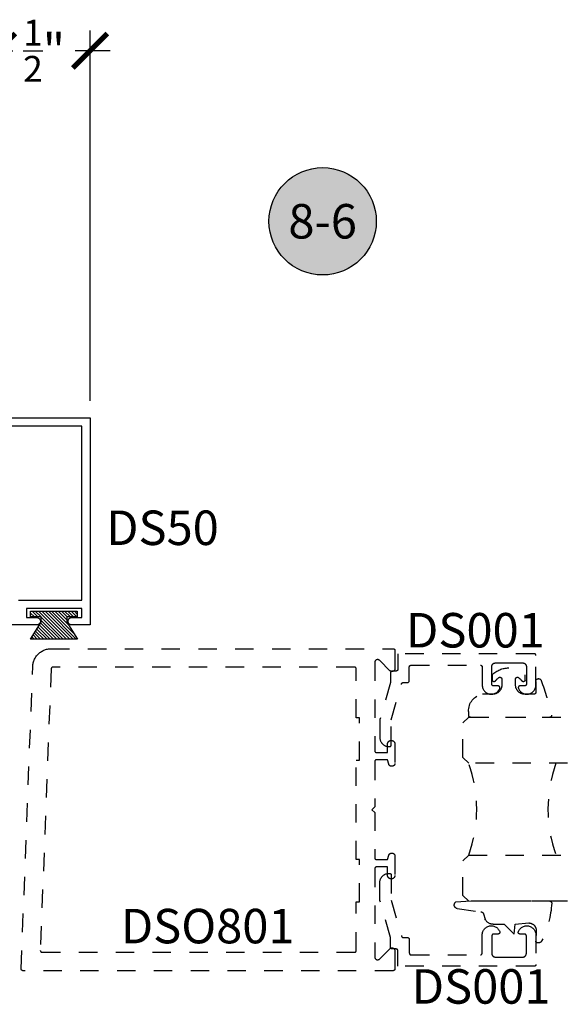
# Model space of a CAD drawing. Units: inches. Extents: x 0 to 108, y 0 to 43.
# Drawn here: x 82 to 85, y 14 to 19 of the extents above; entities that cross this region are included whole.
import ezdxf
from ezdxf.enums import TextEntityAlignment as Align

# ---------------------------------------------------------------- set-up
doc = ezdxf.new("R2010")
doc.units = ezdxf.units.IN
doc.header["$LTSCALE"] = 0.5
doc.header["$MEASUREMENT"] = 0
doc.linetypes.add('HIDDEN2', pattern=[0.1875, 0.125, -0.0625])
for name, color, linetype in [('Arcadia-Dim', 4, 'Continuous'), ('Arcadia-Hidden', 1, 'HIDDEN2'), ('Arcadia-Profile', 5, 'Continuous'), ('Arcadia-Shade', 8, 'Continuous'), ('Arcadia-Symb', 7, 'Continuous'), ('Arcadia-Symb-Text', 3, 'Continuous'), ('Arcadia-Text', 3, 'Continuous')]:
    doc.layers.add(name, color=color, linetype=linetype)
doc.styles.get("Standard").update_dxf_attribs({"font": 'ARIALN.TTF'})
doc.dimstyles.new('Arcadia-2', dxfattribs={"dimscale": 2, "dimtxt": 0.0938, "dimasz": 0.0938, "dimexe": 0.0546, "dimexo": 0.0469, "dimgap": 0.0469, "dimtad": 0, "dimtih": 1, "dimdec": 4, "dimrnd": 0.0625, "dimzin": 3, "dimdsep": 46, "dimlunit": 4, "dimtxsty": 'Standard', "dimblk": 'ARCHTICK', "dimcen": 0.0469, "dimdle": 0.0546, "dimclrd": 256, "dimclre": 256, "dimclrt": 256, "dimadec": 0, "dimazin": 0, "dimtfac": 0.75, "dimtix": 1, "dimtmove": 2, "dimatfit": 3, "dimfxl": 1, "dimtolj": 1, "dimtzin": 3, "dimlwd": -3, "dimlwe": -3, "dimarcsym": 0})

# ---------------------------------------------------------------- blocks, each defined once
blk = doc.blocks.new('*U187')
at = {"layer": 'Arcadia-Hidden'}
blk.add_lwpolyline([(-0.1787, 0.2351), (-0.125, 0.2404), (-0.1182, 0.3139, 0.414214), (-0.1582, 0.3539), (-0.2162, 0.352, -0.316016), (-0.2257, 0.3586, -0.396256), (-0.2141, 0.3852, -0.099893), (-0.0106, 0.4381, -0.430493), (0, 0.4282), (0, 0), (-0.0054, -0.0845, -0.62178), (-0.04, -0.0753), (-0.0574, 0.0534, 0.243265), (-0.0681, 0.0684), (-0.0978, 0.0758, -0.281185), (-0.125, 0.1202), (-0.125, 0.1804)], format="xyb", close=True, dxfattribs=at)
blk = doc.blocks.new('*U188')
at = {"layer": 'Arcadia-Hidden'}
blk.add_lwpolyline([(0.2307, 0.1185), (0.2023, 0.1185, -0.722032), (0.1967, 0.1353, 0.073867), (0.2154, 0.154, 0.615346), (0.2073, 0.17), (0.175, 0.17, 0.414214), (0.125, 0.12), (0.125, 0.0659, -0.391507), (0.0312, -0.01), (0.01, -0.01, -0.414214), (0, 0), (0, 0.4306, -0.476979), (0.0121, 0.4403, -0.03094), (0.2003, 0.3837, -0.826272), (0.1947, 0.3548), (0.135, 0.3548, 0.414214), (0.125, 0.3448), (0.125, 0.295, 0.414214), (0.175, 0.245), (0.2073, 0.245, 0.615346), (0.2154, 0.2609, 0.073867), (0.1967, 0.2797, -0.722032), (0.2023, 0.2965), (0.2307, 0.2965, -0.418287)], format="xyb", close=True, dxfattribs=at)
blk = doc.blocks.new('MO-HAIR')
at = {"layer": 'Arcadia-Shade', "lineweight": -3}
h = blk.add_hatch(dxfattribs=at)
h.set_pattern_fill('ANSI31', color=256, scale=0.1, angle=90, style=0)
h.set_pattern_definition([(135, (31.84475, -51.785262), (-0.0088388348, -0.0088388348), [])])
h.paths.add_polyline_path([(0, 0), (0.0586, 0.0918), (0.0586, 0.1207), (0.0011, 0.1207), (0.0011, 0.1519), (0.2544, 0.1519), (0.2544, 0.1207), (0.1969, 0.1207), (0.1969, 0.0918), (0.2555, 0)])
at = {"layer": 'Arcadia-Profile'}
blk.add_lwpolyline([(0, 0), (0.0586, 0.0918), (0.0586, 0.1207), (0.0011, 0.1207), (0.0011, 0.1519), (0.2544, 0.1519), (0.2544, 0.1207), (0.1969, 0.1207), (0.1969, 0.0918), (0.2555, 0)], close=True, dxfattribs=at)
blk.add_lwpolyline([(0, 0), (0.0586, 0.0918), (0.0586, 0.1207), (0.0011, 0.1207), (0.0011, 0.1519), (0.2544, 0.1519), (0.2544, 0.1207), (0.1969, 0.1207), (0.1969, 0.0918), (0.2555, 0)], close=True, dxfattribs=at)
blk = doc.blocks.new('_ArchTick')
at = {"color": 0, "linetype": 'ByBlock', "lineweight": -3, "const_width": 0.15}
blk.add_lwpolyline([(-0.5, -0.5), (0.5, 0.5)], dxfattribs=at)
blk = doc.blocks.new('*D113')
at = {"layer": 'Arcadia-Dim', "lineweight": -3, "transparency": 16777216}
for p, q in [((82.0564, 19.2202), (82.0564, 19.3081)), ((82.5565, 17.2969), (82.5565, 19.3081)), ((81.9472, 19.1989), (82.1373, 19.1989)), ((82.6657, 19.1989), (82.4756, 19.1989))]:
    blk.add_line(p, q, dxfattribs=at)
at = {"layer": 'Defpoints', "color": 0, "lineweight": -3, "transparency": 16777216}
for p in [(82.5565, 19.1989), (82.0564, 19.1264), (82.5565, 17.2031)]:
    blk.add_point(p, dxfattribs=at)
at = {"layer": 'Arcadia-Dim', "lineweight": -3, "transparency": 16777216, "xscale": 0.1876, "yscale": 0.1876, "zscale": 0.1876, "rotation": 180}
blk.add_blockref('_ArchTick', (82.0564, 19.1989), dxfattribs=at)
at = {"layer": 'Arcadia-Dim', "lineweight": -3, "transparency": 16777216, "xscale": 0.1876, "yscale": 0.1876, "zscale": 0.1876}
blk.add_blockref('_ArchTick', (82.5565, 19.1989), dxfattribs=at)
at = {"layer": 'Arcadia-Dim', "transparency": 16777216, "insert": (82.3064, 19.1989), "char_height": 0.1876, "attachment_point": 5}
blk.add_mtext('\\A1;{\\H0.750000x;\\S1/2;}"', dxfattribs=at)
blk = doc.blocks.new('Keynote')
at = {"layer": 'Arcadia-Symb', "lineweight": -3}
h = blk.add_hatch(color=8, dxfattribs=at)
h.dxf.hatch_style = 1
edge = h.paths.add_edge_path()
edge.add_arc((0, 0), 0.1458, 0, 360)
at = {"layer": 'Defpoints', "lineweight": -3}
blk.add_circle((0, 0), 0.1458, dxfattribs=at)
at = {"layer": 'Arcadia-Symb-Text'}
blk.add_attdef('KEYNOTE_BUBBLE', text='', height=0.0938, dxfattribs=at).set_placement((0, 0), align=Align.MIDDLE_CENTER)
blk = doc.blocks.new('*U158')
at = {"layer": 'Arcadia-Hidden'}
for p, q in [((0, 0.0312), (0, 0.9688)), ((0.25, 0.9688), (0.25, 0.0312)), ((0.75, 0.0312), (0.75, 0.9688)), ((1, 0.9688), (1, 0.0312)), ((0.0312, 0), (0, 0.0312)), ((0.2188, 0), (0.0312, 0)), ((0.25, 0.0312), (0.2188, 0)), ((0.7812, 0), (0.75, 0.0312)), ((0.9688, 0), (0.7812, 0)), ((1, 0.0312), (0.9688, 0))]:
    blk.add_line(p, q, dxfattribs=at)
for centre, start, end in [((0.5, 1.1992), 250.1835, 289.8165), ((0.5, -0.6625), 70.1835, 109.8165)]:
    blk.add_arc(centre, 0.7374, start, end, dxfattribs=at)

msp = doc.modelspace()

# ---------------------------------------------------------------- linework, layer by layer
at = {"layer": 'Arcadia-Hidden'}
for points in [[(84.21278, 14.30686), (84.21278, 14.20886), (84.21277, 14.20834), (84.21272, 14.20782), (84.21266, 14.2073), (84.21256, 14.20678), (84.21244, 14.20628), (84.21229, 14.20577), (84.21212, 14.20528), (84.21191, 14.2048), (84.21169, 14.20432), (84.21144, 14.20386), (84.21117, 14.20342), (84.21087, 14.20299), (84.21055, 14.20257), (84.21021, 14.20217), (84.20985, 14.20179), (84.20947, 14.20143), (84.20907, 14.20109), (84.20866, 14.20077), (84.20823, 14.20048), (84.20778, 14.2002), (84.20732, 14.19995), (84.20685, 14.19973), (84.20636, 14.19953), (84.20587, 14.19935), (84.20537, 14.1992), (84.20486, 14.19908), (84.20434, 14.19899), (84.20382, 14.19892), (84.2033, 14.19888), (84.20278, 14.19886), (82.19178, 14.19886), (82.19124, 14.19888), (82.19071, 14.19892), (82.19018, 14.19899), (82.18965, 14.19909), (82.18913, 14.19922), (82.18862, 14.19938), (82.18811, 14.19956), (82.18762, 14.19977), (82.18714, 14.20001), (82.18667, 14.20027), (82.18622, 14.20055), (82.18578, 14.20086), (82.18536, 14.2012), (82.18496, 14.20155), (82.18457, 14.20193), (82.18421, 14.20233), (82.18387, 14.20274), (82.18356, 14.20317), (82.18326, 14.20362), (82.18299, 14.20409), (82.18275, 14.20456), (82.18253, 14.20505), (82.18234, 14.20556), (82.18218, 14.20607), (82.18204, 14.20659), (82.18193, 14.20711), (82.18185, 14.20764), (82.1818, 14.20817), (82.18178, 14.20871), (82.18179, 14.20925), (82.24485, 15.8527), (82.24518, 15.85779), (82.24577, 15.86287), (82.24661, 15.86791), (82.24771, 15.87289), (82.24906, 15.87782), (82.25067, 15.88267), (82.25252, 15.88743), (82.2546, 15.89209), (82.25693, 15.89664), (82.25948, 15.90106), (82.26226, 15.90535), (82.26525, 15.90949), (82.26845, 15.91347), (82.27185, 15.91728), (82.27544, 15.92092), (82.27921, 15.92436), (82.28315, 15.92761), (82.28725, 15.93066), (82.2915, 15.93349), (82.29589, 15.9361), (82.30041, 15.93848), (82.30504, 15.94063), (82.30978, 15.94254), (82.31461, 15.9442), (82.31952, 15.94562), (82.32449, 15.94678), (82.32951, 15.94769), (82.33458, 15.94834), (82.33967, 15.94873), (82.34478, 15.94886), (84.20278, 15.94886), (84.2033, 15.94885), (84.20382, 15.94881), (84.20434, 15.94874), (84.20486, 15.94864), (84.20537, 15.94852), (84.20587, 15.94837), (84.20636, 15.9482), (84.20685, 15.948), (84.20732, 15.94777), (84.20778, 15.94752), (84.20823, 15.94725), (84.20866, 15.94695), (84.20907, 15.94663), (84.20947, 15.94629), (84.20985, 15.94593), (84.21021, 15.94555), (84.21055, 15.94516), (84.21087, 15.94474), (84.21117, 15.94431), (84.21144, 15.94386), (84.21169, 15.9434), (84.21191, 15.94293), (84.21212, 15.94245), (84.21229, 15.94195), (84.21244, 15.94145), (84.21256, 15.94094), (84.21266, 15.94043), (84.21272, 15.93991), (84.21277, 15.93939), (84.21278, 15.93886), (84.21278, 15.84086), (84.21273, 15.83961), (84.21258, 15.83836), (84.21234, 15.83713), (84.212, 15.83592), (84.21156, 15.83474), (84.21104, 15.8336), (84.21042, 15.8325), (84.20972, 15.83146), (84.20895, 15.83047), (84.20809, 15.82955), (84.20717, 15.8287), (84.20618, 15.82792), (84.20514, 15.82722), (84.20404, 15.82661), (84.2029, 15.82608), (84.20172, 15.82565), (84.20051, 15.82531), (84.19928, 15.82506), (84.19803, 15.82491), (84.19678, 15.82486), (84.19552, 15.82491), (84.19428, 15.82506), (84.19304, 15.82531), (84.19184, 15.82565), (84.19066, 15.82608), (84.18952, 15.82661), (84.18842, 15.82722), (84.18737, 15.82792), (84.18639, 15.8287), (84.18547, 15.82955), (84.13009, 15.88492), (84.12917, 15.88577), (84.12818, 15.88655), (84.12714, 15.88725), (84.12604, 15.88786), (84.1249, 15.88839), (84.12372, 15.88883), (84.12251, 15.88917), (84.12128, 15.88941), (84.12003, 15.88956), (84.11878, 15.88961), (84.11752, 15.88956), (84.11628, 15.88941), (84.11504, 15.88917), (84.11384, 15.88883), (84.11266, 15.88839), (84.11152, 15.88786), (84.11042, 15.88725), (84.10937, 15.88655), (84.10839, 15.88577), (84.10747, 15.88492), (84.10661, 15.884), (84.10584, 15.88301), (84.10514, 15.88197), (84.10452, 15.88087), (84.104, 15.87973), (84.10356, 15.87855), (84.10322, 15.87734), (84.10298, 15.87611), (84.10283, 15.87486), (84.10278, 15.87361), (84.10278, 15.39486), (84.10279, 15.39434), (84.10283, 15.39382), (84.1029, 15.3933), (84.103, 15.39278), (84.10312, 15.39227), (84.10327, 15.39177), (84.10344, 15.39128), (84.10364, 15.3908), (84.10387, 15.39032), (84.10412, 15.38986), (84.10439, 15.38942), (84.10469, 15.38899), (84.10501, 15.38857), (84.10535, 15.38817), (84.10571, 15.38779), (84.10609, 15.38743), (84.10649, 15.38709), (84.1069, 15.38677), (84.10733, 15.38648), (84.10778, 15.3862), (84.10824, 15.38595), (84.10871, 15.38573), (84.1092, 15.38553), (84.10969, 15.38535), (84.11019, 15.3852), (84.1107, 15.38508), (84.11122, 15.38499), (84.11173, 15.38492), (84.11226, 15.38488), (84.11278, 15.38486), (84.17278, 15.38486), (84.17278, 15.43086), (84.17281, 15.43186), (84.17288, 15.43285), (84.17301, 15.43384), (84.17319, 15.43481), (84.17343, 15.43578), (84.17371, 15.43673), (84.17404, 15.43767), (84.17442, 15.43859), (84.17485, 15.43949), (84.17533, 15.44036), (84.17584, 15.44121), (84.17641, 15.44203), (84.17701, 15.44282), (84.17766, 15.44358), (84.17834, 15.4443), (84.17907, 15.44498), (84.17982, 15.44563), (84.18061, 15.44623), (84.18143, 15.4468), (84.18228, 15.44732), (84.18315, 15.44779), (84.18405, 15.44822), (84.18497, 15.4486), (84.18591, 15.44893), (84.18686, 15.44922), (84.18783, 15.44945), (84.18881, 15.44963), (84.18979, 15.44976), (84.19079, 15.44984), (84.19178, 15.44986), (84.19378, 15.44986), (84.19477, 15.44984), (84.19577, 15.44976), (84.19675, 15.44963), (84.19773, 15.44945), (84.1987, 15.44922), (84.19965, 15.44893), (84.20059, 15.4486), (84.20151, 15.44822), (84.20241, 15.44779), (84.20328, 15.44732), (84.20413, 15.4468), (84.20495, 15.44623), (84.20574, 15.44563), (84.20649, 15.44498), (84.20721, 15.4443), (84.2079, 15.44358), (84.20855, 15.44282), (84.20915, 15.44203), (84.20971, 15.44121), (84.21023, 15.44036), (84.21071, 15.43949), (84.21114, 15.43859), (84.21152, 15.43767), (84.21185, 15.43673), (84.21213, 15.43578), (84.21236, 15.43481), (84.21255, 15.43384), (84.21268, 15.43285), (84.21275, 15.43186), (84.21278, 15.43086), (84.21278, 15.32586), (84.21276, 15.32503), (84.21269, 15.32419), (84.21258, 15.32336), (84.21243, 15.32254), (84.21223, 15.32172), (84.212, 15.32092), (84.21172, 15.32013), (84.2114, 15.31936), (84.21104, 15.3186), (84.21064, 15.31786), (84.2102, 15.31715), (84.20972, 15.31646), (84.20921, 15.31579), (84.20867, 15.31516), (84.20809, 15.31455), (84.20749, 15.31397), (84.20685, 15.31343), (84.20618, 15.31292), (84.20549, 15.31244), (84.20478, 15.31201), (84.20404, 15.31161), (84.20329, 15.31125), (84.20251, 15.31093), (84.20172, 15.31065), (84.20092, 15.31041), (84.20011, 15.31021), (84.19928, 15.31006), (84.19845, 15.30995), (84.19762, 15.30988), (84.19678, 15.30986), (84.19443, 15.30986), (84.19374, 15.30988), (84.19304, 15.30992), (84.19235, 15.31), (84.19166, 15.31011), (84.19097, 15.31024), (84.19029, 15.31041), (84.18962, 15.3106), (84.18896, 15.31083), (84.18831, 15.31108), (84.18767, 15.31136), (84.18705, 15.31167), (84.18643, 15.31201), (84.18584, 15.31237), (84.18526, 15.31276), (84.18469, 15.31317), (84.18415, 15.31361), (84.18363, 15.31407), (84.18312, 15.31455), (84.18264, 15.31505), (84.18218, 15.31558), (84.18174, 15.31612), (84.18133, 15.31669), (84.18094, 15.31727), (84.18058, 15.31786), (84.18024, 15.31848), (84.17993, 15.3191), (84.17965, 15.31974), (84.1794, 15.32039), (84.17918, 15.32105), (84.17898, 15.32172), (84.17278, 15.34486), (84.11278, 15.34486), (84.11226, 15.34485), (84.11173, 15.34481), (84.11122, 15.34474), (84.1107, 15.34464), (84.11019, 15.34452), (84.10969, 15.34437), (84.1092, 15.3442), (84.10871, 15.344), (84.10824, 15.34377), (84.10778, 15.34352), (84.10733, 15.34325), (84.1069, 15.34295), (84.10649, 15.34263), (84.10609, 15.34229), (84.10571, 15.34193), (84.10535, 15.34155), (84.10501, 15.34116), (84.10469, 15.34074), (84.10439, 15.34031), (84.10412, 15.33986), (84.10387, 15.3394), (84.10364, 15.33893), (84.10344, 15.33845), (84.10327, 15.33795), (84.10312, 15.33745), (84.103, 15.33694), (84.1029, 15.33643), (84.10283, 15.33591), (84.10279, 15.33539), (84.10278, 15.33486), (84.10278, 15.08886), (84.08778, 15.07386), (84.10278, 15.05886), (84.10278, 14.81286), (84.10279, 14.81234), (84.10283, 14.81182), (84.1029, 14.8113), (84.103, 14.81078), (84.10312, 14.81028), (84.10327, 14.80977), (84.10344, 14.80928), (84.10364, 14.8088), (84.10387, 14.80832), (84.10412, 14.80786), (84.10439, 14.80742), (84.10469, 14.80699), (84.10501, 14.80657), (84.10535, 14.80617), (84.10571, 14.80579), (84.10609, 14.80543), (84.10649, 14.80509), (84.1069, 14.80477), (84.10733, 14.80448), (84.10778, 14.8042), (84.10824, 14.80395), (84.10871, 14.80373), (84.1092, 14.80353), (84.10969, 14.80335), (84.11019, 14.8032), (84.1107, 14.80308), (84.11122, 14.80299), (84.11173, 14.80292), (84.11226, 14.80288), (84.11278, 14.80286), (84.17278, 14.80286), (84.17898, 14.826), (84.17918, 14.82667), (84.1794, 14.82734), (84.17965, 14.82799), (84.17993, 14.82863), (84.18024, 14.82925), (84.18058, 14.82986), (84.18094, 14.83046), (84.18133, 14.83104), (84.18174, 14.8316), (84.18218, 14.83215), (84.18264, 14.83267), (84.18312, 14.83318), (84.18363, 14.83366), (84.18415, 14.83412), (84.18469, 14.83456), (84.18526, 14.83497), (84.18584, 14.83536), (84.18643, 14.83572), (84.18705, 14.83606), (84.18767, 14.83636), (84.18831, 14.83665), (84.18896, 14.8369), (84.18962, 14.83712), (84.19029, 14.83732), (84.19097, 14.83748), (84.19166, 14.83762), (84.19235, 14.83773), (84.19304, 14.8378), (84.19374, 14.83785), (84.19443, 14.83786), (84.19678, 14.83786), (84.19762, 14.83784), (84.19845, 14.83778), (84.19928, 14.83767), (84.20011, 14.83751), (84.20092, 14.83732), (84.20172, 14.83708), (84.20251, 14.8368), (84.20329, 14.83648), (84.20404, 14.83612), (84.20478, 14.83572), (84.20549, 14.83528), (84.20618, 14.83481), (84.20685, 14.8343), (84.20749, 14.83375), (84.20809, 14.83318), (84.20867, 14.83257), (84.20921, 14.83193), (84.20972, 14.83127), (84.2102, 14.83058), (84.21064, 14.82986), (84.21104, 14.82913), (84.2114, 14.82837), (84.21172, 14.8276), (84.212, 14.82681), (84.21223, 14.826), (84.21243, 14.82519), (84.21258, 14.82437), (84.21269, 14.82354), (84.21276, 14.8227), (84.21278, 14.82186), (84.21278, 14.71686), (84.21275, 14.71587), (84.21268, 14.71488), (84.21255, 14.71389), (84.21236, 14.71291), (84.21213, 14.71195), (84.21185, 14.71099), (84.21152, 14.71005), (84.21114, 14.70914), (84.21071, 14.70824), (84.21023, 14.70736), (84.20971, 14.70652), (84.20915, 14.7057), (84.20855, 14.70491), (84.2079, 14.70415), (84.20721, 14.70343), (84.20649, 14.70274), (84.20574, 14.7021), (84.20495, 14.70149), (84.20413, 14.70093), (84.20328, 14.70041), (84.20241, 14.69993), (84.20151, 14.69951), (84.20059, 14.69913), (84.19965, 14.69879), (84.1987, 14.69851), (84.19773, 14.69828), (84.19675, 14.6981), (84.19577, 14.69797), (84.19477, 14.69789), (84.19378, 14.69786), (84.19178, 14.69786), (84.19079, 14.69789), (84.18979, 14.69797), (84.18881, 14.6981), (84.18783, 14.69828), (84.18686, 14.69851), (84.18591, 14.69879), (84.18497, 14.69913), (84.18405, 14.69951), (84.18315, 14.69993), (84.18228, 14.70041), (84.18143, 14.70093), (84.18061, 14.70149), (84.17982, 14.7021), (84.17907, 14.70274), (84.17834, 14.70343), (84.17766, 14.70415), (84.17701, 14.70491), (84.17641, 14.7057), (84.17584, 14.70652), (84.17533, 14.70736), (84.17485, 14.70824), (84.17442, 14.70914), (84.17404, 14.71005), (84.17371, 14.71099), (84.17343, 14.71195), (84.17319, 14.71291), (84.17301, 14.71389), (84.17288, 14.71488), (84.17281, 14.71587), (84.17278, 14.71686), (84.17278, 14.76286), (84.11278, 14.76286), (84.11226, 14.76285), (84.11173, 14.76281), (84.11122, 14.76274), (84.1107, 14.76264), (84.11019, 14.76252), (84.10969, 14.76237), (84.1092, 14.7622), (84.10871, 14.762), (84.10824, 14.76177), (84.10778, 14.76152), (84.10733, 14.76125), (84.1069, 14.76095), (84.10649, 14.76063), (84.10609, 14.76029), (84.10571, 14.75993), (84.10535, 14.75955), (84.10501, 14.75916), (84.10469, 14.75874), (84.10439, 14.75831), (84.10412, 14.75786), (84.10387, 14.7574), (84.10364, 14.75693), (84.10344, 14.75645), (84.10327, 14.75595), (84.10312, 14.75545), (84.103, 14.75494), (84.1029, 14.75443), (84.10283, 14.75391), (84.10279, 14.75339), (84.10278, 14.75286), (84.10278, 14.27412), (84.10283, 14.27286), (84.10298, 14.27162), (84.10322, 14.27038), (84.10356, 14.26917), (84.104, 14.268), (84.10452, 14.26685), (84.10514, 14.26576), (84.10584, 14.26471), (84.10661, 14.26373), (84.10747, 14.2628), (84.10839, 14.26195), (84.10937, 14.26117), (84.11042, 14.26048), (84.11152, 14.25986), (84.11266, 14.25934), (84.11384, 14.2589), (84.11504, 14.25856), (84.11628, 14.25832), (84.11752, 14.25817), (84.11878, 14.25812), (84.12003, 14.25817), (84.12128, 14.25832), (84.12251, 14.25856), (84.12372, 14.2589), (84.1249, 14.25934), (84.12604, 14.25986), (84.12714, 14.26048), (84.12818, 14.26117), (84.12917, 14.26195), (84.13009, 14.2628), (84.18547, 14.31818), (84.18639, 14.31903), (84.18737, 14.31981), (84.18842, 14.32051), (84.18952, 14.32112), (84.19066, 14.32165), (84.19184, 14.32208), (84.19304, 14.32242), (84.19428, 14.32267), (84.19552, 14.32281), (84.19678, 14.32286), (84.19803, 14.32281), (84.19928, 14.32267), (84.20051, 14.32242), (84.20172, 14.32208), (84.2029, 14.32165), (84.20404, 14.32112), (84.20514, 14.32051), (84.20618, 14.31981), (84.20717, 14.31903), (84.20809, 14.31818), (84.20895, 14.31725), (84.20972, 14.31627), (84.21042, 14.31522), (84.21104, 14.31413), (84.21156, 14.31299), (84.212, 14.31181), (84.21234, 14.3106), (84.21258, 14.30937), (84.21273, 14.30812)], [(84.18089, 15.41663), (84.18289, 15.41663), (84.18341, 15.41665), (84.18393, 15.41669), (84.18445, 15.41676), (84.18497, 15.41685), (84.18548, 15.41697), (84.18598, 15.41712), (84.18647, 15.4173), (84.18696, 15.4175), (84.18743, 15.41772), (84.18789, 15.41797), (84.18834, 15.41825), (84.18877, 15.41854), (84.18918, 15.41886), (84.18958, 15.4192), (84.18996, 15.41956), (84.19032, 15.41994), (84.19066, 15.42034), (84.19098, 15.42076), (84.19128, 15.42119), (84.19155, 15.42163), (84.1918, 15.42209), (84.19202, 15.42257), (84.19223, 15.42305), (84.1924, 15.42354), (84.19255, 15.42404), (84.19267, 15.42455), (84.19277, 15.42507), (84.19283, 15.42559), (84.19288, 15.42611), (84.19289, 15.42663), (84.19289, 15.56203), (84.24891, 15.75838), (84.24904, 15.75879), (84.24919, 15.75919), (84.24935, 15.75959), (84.24953, 15.75999), (84.24972, 15.76037), (84.24994, 15.76074), (84.25016, 15.76111), (84.25041, 15.76147), (84.25067, 15.76181), (84.25094, 15.76214), (84.25123, 15.76246), (84.25153, 15.76277), (84.25184, 15.76307), (84.25217, 15.76335), (84.25251, 15.76362), (84.25286, 15.76387), (84.25322, 15.7641), (84.25359, 15.76433), (84.25397, 15.76453), (84.25435, 15.76472), (84.25475, 15.76489), (84.25515, 15.76504), (84.25556, 15.76518), (84.25597, 15.7653), (84.25639, 15.7654), (84.25682, 15.76548), (84.25724, 15.76555), (84.25767, 15.7656), (84.2581, 15.76562), (84.25853, 15.76563), (84.28098, 15.76563), (84.28151, 15.76565), (84.28203, 15.76569), (84.28255, 15.76576), (84.28306, 15.76585), (84.28357, 15.76597), (84.28408, 15.76612), (84.28457, 15.7663), (84.28505, 15.7665), (84.28552, 15.76672), (84.28598, 15.76697), (84.28643, 15.76725), (84.28686, 15.76754), (84.28728, 15.76786), (84.28768, 15.7682), (84.28806, 15.76856), (84.28842, 15.76894), (84.28876, 15.76934), (84.28908, 15.76976), (84.28937, 15.77019), (84.28965, 15.77063), (84.28989, 15.77109), (84.29012, 15.77157), (84.29032, 15.77205), (84.2905, 15.77254), (84.29064, 15.77304), (84.29077, 15.77355), (84.29086, 15.77407), (84.29093, 15.77459), (84.29097, 15.77511), (84.29098, 15.77563), (84.29098, 15.84963), (84.291, 15.85016), (84.29104, 15.85068), (84.29111, 15.8512), (84.2912, 15.85171), (84.29133, 15.85222), (84.29147, 15.85272), (84.29165, 15.85322), (84.29185, 15.8537), (84.29207, 15.85417), (84.29232, 15.85463), (84.2926, 15.85508), (84.29289, 15.85551), (84.29321, 15.85593), (84.29355, 15.85632), (84.29391, 15.8567), (84.29429, 15.85706), (84.29469, 15.8574), (84.29511, 15.85772), (84.29554, 15.85802), (84.29598, 15.85829), (84.29645, 15.85854), (84.29692, 15.85877), (84.2974, 15.85897), (84.29789, 15.85914), (84.2984, 15.85929), (84.29891, 15.85941), (84.29942, 15.85951), (84.29994, 15.85958), (84.30046, 15.85962), (84.30098, 15.85963), (84.67698, 15.85963), (84.67751, 15.85962), (84.67803, 15.85958), (84.67855, 15.85951), (84.67906, 15.85941), (84.67957, 15.85929), (84.68008, 15.85914), (84.68057, 15.85897), (84.68105, 15.85877), (84.68152, 15.85854), (84.68198, 15.85829), (84.68243, 15.85802), (84.68286, 15.85772), (84.68328, 15.8574), (84.68368, 15.85706), (84.68406, 15.8567), (84.68442, 15.85632), (84.68476, 15.85593), (84.68508, 15.85551), (84.68537, 15.85508), (84.68565, 15.85463), (84.68589, 15.85417), (84.68612, 15.8537), (84.68632, 15.85322), (84.6865, 15.85272), (84.68664, 15.85222), (84.68677, 15.85171), (84.68686, 15.8512), (84.68693, 15.85068), (84.68697, 15.85016), (84.68698, 15.84963), (84.68698, 15.75099), (84.68721, 15.74645), (84.68786, 15.74196), (84.68892, 15.73754), (84.69037, 15.73324), (84.69222, 15.72909), (84.69444, 15.72513), (84.69701, 15.72139), (84.69992, 15.7179), (84.70313, 15.71469), (84.70663, 15.71179), (84.71037, 15.70922), (84.71434, 15.70701), (84.71849, 15.70517), (84.7228, 15.70373), (84.72722, 15.70268), (84.73171, 15.70204), (84.73625, 15.70182), (84.74078, 15.70202), (84.74528, 15.70263), (84.74971, 15.70365), (84.75402, 15.70508), (84.75818, 15.70689), (84.76216, 15.70908), (84.76592, 15.71162), (84.76944, 15.7145), (84.77267, 15.71769), (84.77559, 15.72117), (84.77819, 15.7249), (84.78043, 15.72885), (84.7823, 15.73299), (84.78251, 15.7336), (84.78269, 15.73422), (84.78283, 15.73485), (84.78292, 15.73549), (84.78297, 15.73614), (84.78298, 15.73679), (84.78295, 15.73743), (84.78288, 15.73808), (84.78277, 15.73872), (84.78261, 15.73935), (84.78241, 15.73996), (84.78218, 15.74057), (84.7819, 15.74115), (84.78159, 15.74172), (84.78125, 15.74227), (84.78086, 15.74279), (84.78045, 15.74329), (84.78, 15.74376), (84.77952, 15.7442), (84.77902, 15.74461), (84.77849, 15.74498), (84.77794, 15.74532), (84.77737, 15.74562), (84.77678, 15.74589), (84.77617, 15.74611), (84.77555, 15.7463), (84.77492, 15.74644), (84.77428, 15.74655), (84.77363, 15.74661), (84.77298, 15.74663), (84.74898, 15.74663), (84.74846, 15.74665), (84.74794, 15.74669), (84.74742, 15.74676), (84.74691, 15.74685), (84.7464, 15.74697), (84.74589, 15.74712), (84.7454, 15.7473), (84.74492, 15.7475), (84.74445, 15.74772), (84.74398, 15.74797), (84.74354, 15.74825), (84.74311, 15.74854), (84.74269, 15.74886), (84.74229, 15.7492), (84.74191, 15.74956), (84.74155, 15.74994), (84.74121, 15.75034), (84.74089, 15.75076), (84.7406, 15.75119), (84.74032, 15.75163), (84.74007, 15.75209), (84.73985, 15.75257), (84.73965, 15.75305), (84.73947, 15.75354), (84.73933, 15.75404), (84.7392, 15.75455), (84.73911, 15.75507), (84.73904, 15.75559), (84.739, 15.75611), (84.73898, 15.75663), (84.73898, 15.85163), (84.73901, 15.85268), (84.73909, 15.85372), (84.73923, 15.85476), (84.73942, 15.85579), (84.73967, 15.85681), (84.73996, 15.85781), (84.74031, 15.8588), (84.74071, 15.85977), (84.74116, 15.86071), (84.74166, 15.86163), (84.74221, 15.86253), (84.7428, 15.86339), (84.74344, 15.86422), (84.74412, 15.86502), (84.74484, 15.86578), (84.7456, 15.8665), (84.7464, 15.86718), (84.74723, 15.86781), (84.74809, 15.86841), (84.74898, 15.86895), (84.74991, 15.86945), (84.75085, 15.8699), (84.75182, 15.8703), (84.7528, 15.87065), (84.75381, 15.87095), (84.75483, 15.8712), (84.75586, 15.87139), (84.75689, 15.87152), (84.75794, 15.87161), (84.75898, 15.87163), (84.83298, 15.87163), (84.90698, 15.87163), (84.90803, 15.87161), (84.90908, 15.87152), (84.91011, 15.87139), (84.91114, 15.8712), (84.91216, 15.87095), (84.91317, 15.87065), (84.91415, 15.8703), (84.91512, 15.8699), (84.91606, 15.86945), (84.91698, 15.86895), (84.91788, 15.86841), (84.91874, 15.86781), (84.91957, 15.86718), (84.92037, 15.8665), (84.92113, 15.86578), (84.92185, 15.86502), (84.92253, 15.86422), (84.92317, 15.86339), (84.92376, 15.86253), (84.92431, 15.86163), (84.92481, 15.86071), (84.92526, 15.85977), (84.92566, 15.8588), (84.92601, 15.85781), (84.9263, 15.85681), (84.92655, 15.85579), (84.92674, 15.85476), (84.92688, 15.85372), (84.92696, 15.85268), (84.92698, 15.85163), (84.92698, 15.75663), (84.92697, 15.75611), (84.92693, 15.75559), (84.92686, 15.75507), (84.92677, 15.75455), (84.92664, 15.75404), (84.9265, 15.75354), (84.92632, 15.75305), (84.92612, 15.75257), (84.92589, 15.75209), (84.92565, 15.75163), (84.92537, 15.75119), (84.92508, 15.75076), (84.92476, 15.75034), (84.92442, 15.74994), (84.92406, 15.74956), (84.92368, 15.7492), (84.92328, 15.74886), (84.92286, 15.74854), (84.92243, 15.74825), (84.92198, 15.74797), (84.92152, 15.74772), (84.92105, 15.7475), (84.92057, 15.7473), (84.92008, 15.74712), (84.91957, 15.74697), (84.91906, 15.74685), (84.91855, 15.74676), (84.91803, 15.74669), (84.91751, 15.74665), (84.91698, 15.74663), (84.89298, 15.74663), (84.89234, 15.74661), (84.89169, 15.74655), (84.89105, 15.74644), (84.89042, 15.7463), (84.8898, 15.74611), (84.88919, 15.74589), (84.8886, 15.74562), (84.88803, 15.74532), (84.88748, 15.74498), (84.88695, 15.74461), (84.88644, 15.7442), (84.88597, 15.74376), (84.88552, 15.74329), (84.88511, 15.74279), (84.88472, 15.74227), (84.88438, 15.74172), (84.88407, 15.74115), (84.88379, 15.74057), (84.88356, 15.73996), (84.88336, 15.73935), (84.8832, 15.73872), (84.88309, 15.73808), (84.88302, 15.73743), (84.88299, 15.73679), (84.883, 15.73614), (84.88305, 15.73549), (84.88314, 15.73485), (84.88328, 15.73422), (84.88346, 15.7336), (84.88367, 15.73299), (84.88554, 15.72885), (84.88778, 15.7249), (84.89038, 15.72117), (84.8933, 15.71769), (84.89653, 15.7145), (84.90005, 15.71162), (84.90381, 15.70908), (84.90779, 15.70689), (84.91195, 15.70508), (84.91626, 15.70365), (84.92069, 15.70263), (84.92519, 15.70202), (84.92972, 15.70182), (84.93426, 15.70204), (84.93875, 15.70268), (84.94317, 15.70373), (84.94748, 15.70517), (84.95163, 15.70701), (84.9556, 15.70922), (84.95934, 15.71179), (84.96284, 15.71469), (84.96605, 15.7179), (84.96896, 15.72139), (84.97153, 15.72513), (84.97375, 15.72909), (84.9756, 15.73324), (84.97705, 15.73754), (84.97811, 15.74196), (84.97875, 15.74645), (84.97898, 15.75099), (84.97898, 15.91163), (84.97897, 15.91216), (84.97893, 15.91268), (84.97886, 15.9132), (84.97877, 15.91371), (84.97864, 15.91422), (84.9785, 15.91472), (84.97832, 15.91522), (84.97812, 15.9157), (84.97789, 15.91617), (84.97765, 15.91663), (84.97737, 15.91708), (84.97708, 15.91751), (84.97676, 15.91793), (84.97642, 15.91832), (84.97606, 15.9187), (84.97568, 15.91906), (84.97528, 15.9194), (84.97486, 15.91972), (84.97443, 15.92002), (84.97398, 15.92029), (84.97352, 15.92054), (84.97305, 15.92077), (84.97257, 15.92097), (84.97208, 15.92114), (84.97157, 15.92129), (84.97106, 15.92141), (84.97055, 15.92151), (84.97003, 15.92158), (84.96951, 15.92162), (84.96898, 15.92163), (84.22898, 15.92163), (84.22898, 15.83763), (84.22897, 15.83711), (84.22893, 15.83659), (84.22886, 15.83607), (84.22877, 15.83555), (84.22864, 15.83504), (84.2285, 15.83454), (84.22832, 15.83405), (84.22812, 15.83357), (84.22789, 15.83309), (84.22765, 15.83263), (84.22737, 15.83219), (84.22708, 15.83176), (84.22676, 15.83134), (84.22642, 15.83094), (84.22606, 15.83056), (84.22568, 15.8302), (84.22528, 15.82986), (84.22486, 15.82954), (84.22443, 15.82925), (84.22398, 15.82897), (84.22352, 15.82872), (84.22305, 15.8285), (84.22257, 15.8283), (84.22208, 15.82812), (84.22157, 15.82797), (84.22106, 15.82785), (84.22055, 15.82776), (84.22003, 15.82769), (84.21951, 15.82765), (84.21898, 15.82763), (84.19877, 15.82763), (84.19825, 15.82762), (84.19772, 15.82758), (84.1972, 15.82751), (84.19668, 15.82741), (84.19617, 15.82729), (84.19567, 15.82714), (84.19517, 15.82696), (84.19469, 15.82676), (84.19422, 15.82653), (84.19375, 15.82628), (84.19331, 15.82601), (84.19287, 15.82571), (84.19246, 15.82539), (84.19206, 15.82504), (84.19168, 15.82468), (84.19132, 15.8243), (84.19098, 15.8239), (84.19066, 15.82348), (84.19036, 15.82304), (84.19009, 15.8226), (84.18984, 15.82213), (84.18962, 15.82166), (84.18942, 15.82117), (84.18925, 15.82067), (84.1891, 15.82017), (84.18898, 15.81966), (84.18889, 15.81914), (84.18882, 15.81862), (84.18878, 15.81809), (84.18877, 15.81757), (84.18911, 15.76563), (84.13089, 15.56384), (84.13089, 15.46663), (84.13096, 15.46402), (84.13116, 15.46141), (84.13151, 15.45881), (84.13198, 15.45624), (84.13259, 15.45369), (84.13334, 15.45118), (84.13421, 15.44871), (84.13521, 15.4463), (84.13634, 15.44393), (84.13759, 15.44163), (84.13896, 15.4394), (84.14044, 15.43724), (84.14203, 15.43517), (84.14373, 15.43318), (84.14553, 15.43128), (84.14743, 15.42948), (84.14942, 15.42778), (84.1515, 15.42618), (84.15366, 15.4247), (84.15589, 15.42333), (84.15819, 15.42208), (84.16055, 15.42096), (84.16297, 15.41995), (84.16544, 15.41908), (84.16795, 15.41834), (84.17049, 15.41773), (84.17307, 15.41725), (84.17566, 15.41691), (84.17827, 15.4167)], [(83.9933, 15.84885), (83.99278, 15.84886), (82.3544, 15.84886), (82.35389, 15.84885), (82.35338, 15.84881), (82.35288, 15.84875), (82.35237, 15.84866), (82.35188, 15.84854), (82.35139, 15.8484), (82.3509, 15.84823), (82.35043, 15.84804), (82.34997, 15.84782), (82.34951, 15.84759), (82.34908, 15.84733), (82.34865, 15.84704), (82.34824, 15.84674), (82.34785, 15.84641), (82.34747, 15.84607), (82.34711, 15.8457), (82.34677, 15.84532), (82.34645, 15.84493), (82.34615, 15.84451), (82.34587, 15.84408), (82.34562, 15.84364), (82.34539, 15.84319), (82.34518, 15.84272), (82.34499, 15.84224), (82.34483, 15.84176), (82.3447, 15.84127), (82.34459, 15.84077), (82.3445, 15.84026), (82.34444, 15.83976), (82.34441, 15.83925), (82.2857, 14.30925), (82.28569, 14.30871), (82.28571, 14.30817), (82.28577, 14.30764), (82.28585, 14.30711), (82.28595, 14.30659), (82.28609, 14.30607), (82.28625, 14.30556), (82.28644, 14.30505), (82.28666, 14.30456), (82.28691, 14.30409), (82.28717, 14.30362), (82.28747, 14.30317), (82.28778, 14.30274), (82.28812, 14.30233), (82.28849, 14.30193), (82.28887, 14.30155), (82.28927, 14.3012), (82.28969, 14.30086), (82.29013, 14.30055), (82.29058, 14.30027), (82.29105, 14.30001), (82.29153, 14.29977), (82.29202, 14.29956), (82.29253, 14.29938), (82.29304, 14.29922), (82.29356, 14.29909), (82.29409, 14.29899), (82.29462, 14.29892), (82.29515, 14.29888), (82.29569, 14.29886), (83.99278, 14.29886), (83.9933, 14.29888), (83.99382, 14.29892), (83.99434, 14.29899), (83.99486, 14.29908), (83.99537, 14.2992), (83.99587, 14.29935), (83.99636, 14.29953), (83.99685, 14.29973), (83.99732, 14.29995), (83.99778, 14.3002), (83.99823, 14.30048), (83.99866, 14.30077), (83.99907, 14.30109), (83.99947, 14.30143), (83.99985, 14.30179), (84.00021, 14.30217), (84.00055, 14.30257), (84.00087, 14.30299), (84.00117, 14.30342), (84.00144, 14.30386), (84.00169, 14.30432), (84.00192, 14.3048), (84.00212, 14.30528), (84.00229, 14.30577), (84.00244, 14.30628), (84.00256, 14.30678), (84.00266, 14.3073), (84.00272, 14.30782), (84.00277, 14.30834), (84.00278, 14.30886), (84.00278, 14.57386), (84.02078, 14.57386), (84.02078, 14.80386), (84.00278, 14.80386), (84.00278, 15.34386), (84.02078, 15.34386), (84.02078, 15.57386), (84.00278, 15.57386), (84.00278, 15.83886), (84.00277, 15.83939), (84.00272, 15.83991), (84.00266, 15.84043), (84.00256, 15.84094), (84.00244, 15.84145), (84.00229, 15.84195), (84.00212, 15.84245), (84.00192, 15.84293), (84.00169, 15.8434), (84.00144, 15.84386), (84.00117, 15.84431), (84.00087, 15.84474), (84.00055, 15.84516), (84.00021, 15.84555), (83.99985, 15.84593), (83.99947, 15.84629), (83.99907, 15.84663), (83.99866, 15.84695), (83.99823, 15.84725), (83.99778, 15.84752), (83.99732, 15.84777), (83.99685, 15.848), (83.99636, 15.8482), (83.99587, 15.84837), (83.99537, 15.84852), (83.99486, 15.84864), (83.99434, 15.84874), (83.99382, 15.84881)], [(84.18082, 14.72786), (84.18282, 14.72786), (84.18334, 14.72785), (84.18386, 14.72781), (84.18438, 14.72774), (84.1849, 14.72765), (84.18541, 14.72752), (84.18591, 14.72737), (84.1864, 14.7272), (84.18689, 14.727), (84.18736, 14.72677), (84.18782, 14.72652), (84.18827, 14.72625), (84.1887, 14.72595), (84.18911, 14.72564), (84.18951, 14.7253), (84.18989, 14.72494), (84.19025, 14.72456), (84.19059, 14.72416), (84.19091, 14.72374), (84.19121, 14.72331), (84.19148, 14.72286), (84.19173, 14.7224), (84.19195, 14.72193), (84.19216, 14.72145), (84.19233, 14.72095), (84.19248, 14.72045), (84.1926, 14.71994), (84.1927, 14.71943), (84.19276, 14.71891), (84.19281, 14.71839), (84.19282, 14.71786), (84.19282, 14.58247), (84.24884, 14.38612), (84.24897, 14.38571), (84.24912, 14.3853), (84.24928, 14.3849), (84.24946, 14.38451), (84.24965, 14.38413), (84.24987, 14.38375), (84.25009, 14.38339), (84.25034, 14.38303), (84.2506, 14.38269), (84.25087, 14.38235), (84.25116, 14.38203), (84.25146, 14.38172), (84.25177, 14.38143), (84.2521, 14.38115), (84.25244, 14.38088), (84.25279, 14.38063), (84.25315, 14.38039), (84.25352, 14.38017), (84.2539, 14.37997), (84.25428, 14.37978), (84.25468, 14.37961), (84.25508, 14.37945), (84.25549, 14.37932), (84.2559, 14.3792), (84.25632, 14.3791), (84.25675, 14.37901), (84.25717, 14.37895), (84.2576, 14.3789), (84.25803, 14.37887), (84.25846, 14.37886), (84.28091, 14.37886), (84.28144, 14.37885), (84.28196, 14.37881), (84.28248, 14.37874), (84.28299, 14.37865), (84.2835, 14.37852), (84.28401, 14.37837), (84.2845, 14.3782), (84.28498, 14.378), (84.28545, 14.37777), (84.28591, 14.37752), (84.28636, 14.37725), (84.28679, 14.37695), (84.28721, 14.37664), (84.28761, 14.3763), (84.28799, 14.37594), (84.28835, 14.37556), (84.28869, 14.37516), (84.28901, 14.37474), (84.2893, 14.37431), (84.28958, 14.37386), (84.28982, 14.3734), (84.29005, 14.37293), (84.29025, 14.37245), (84.29043, 14.37195), (84.29057, 14.37145), (84.2907, 14.37094), (84.29079, 14.37043), (84.29086, 14.36991), (84.2909, 14.36939), (84.29091, 14.36886), (84.29091, 14.29486), (84.29093, 14.29434), (84.29097, 14.29382), (84.29104, 14.2933), (84.29113, 14.29279), (84.29126, 14.29228), (84.2914, 14.29177), (84.29158, 14.29128), (84.29178, 14.2908), (84.292, 14.29032), (84.29225, 14.28986), (84.29253, 14.28942), (84.29282, 14.28899), (84.29314, 14.28857), (84.29348, 14.28817), (84.29384, 14.28779), (84.29422, 14.28743), (84.29462, 14.28709), (84.29504, 14.28677), (84.29547, 14.28648), (84.29591, 14.2862), (84.29638, 14.28595), (84.29685, 14.28573), (84.29733, 14.28553), (84.29782, 14.28535), (84.29833, 14.2852), (84.29884, 14.28508), (84.29935, 14.28499), (84.29987, 14.28492), (84.30039, 14.28488), (84.30091, 14.28486), (84.67691, 14.28486), (84.67744, 14.28488), (84.67796, 14.28492), (84.67848, 14.28499), (84.67899, 14.28508), (84.6795, 14.2852), (84.68001, 14.28535), (84.6805, 14.28553), (84.68098, 14.28573), (84.68145, 14.28595), (84.68191, 14.2862), (84.68236, 14.28648), (84.68279, 14.28677), (84.68321, 14.28709), (84.68361, 14.28743), (84.68399, 14.28779), (84.68435, 14.28817), (84.68469, 14.28857), (84.68501, 14.28899), (84.6853, 14.28942), (84.68558, 14.28986), (84.68582, 14.29032), (84.68605, 14.2908), (84.68625, 14.29128), (84.68643, 14.29177), (84.68657, 14.29228), (84.6867, 14.29279), (84.68679, 14.2933), (84.68686, 14.29382), (84.6869, 14.29434), (84.68691, 14.29486), (84.68691, 14.39351), (84.68714, 14.39804), (84.68779, 14.40254), (84.68885, 14.40696), (84.6903, 14.41126), (84.69215, 14.41541), (84.69437, 14.41937), (84.69694, 14.42311), (84.69985, 14.4266), (84.70306, 14.42981), (84.70656, 14.43271), (84.7103, 14.43527), (84.71427, 14.43749), (84.71842, 14.43932), (84.72273, 14.44077), (84.72715, 14.44182), (84.73164, 14.44246), (84.73618, 14.44268), (84.74071, 14.44248), (84.74521, 14.44187), (84.74964, 14.44085), (84.75395, 14.43942), (84.75811, 14.43761), (84.76209, 14.43542), (84.76585, 14.43287), (84.76937, 14.42999), (84.7726, 14.4268), (84.77552, 14.42333), (84.77812, 14.4196), (84.78036, 14.41565), (84.78223, 14.41151), (84.78244, 14.4109), (84.78262, 14.41028), (84.78276, 14.40964), (84.78285, 14.409), (84.7829, 14.40836), (84.78291, 14.40771), (84.78288, 14.40706), (84.78281, 14.40642), (84.7827, 14.40578), (84.78254, 14.40515), (84.78234, 14.40453), (84.78211, 14.40393), (84.78183, 14.40334), (84.78152, 14.40278), (84.78118, 14.40223), (84.78079, 14.40171), (84.78038, 14.40121), (84.77993, 14.40074), (84.77945, 14.4003), (84.77895, 14.39989), (84.77842, 14.39952), (84.77787, 14.39918), (84.7773, 14.39888), (84.77671, 14.39861), (84.7761, 14.39838), (84.77548, 14.3982), (84.77485, 14.39805), (84.77421, 14.39795), (84.77356, 14.39789), (84.77291, 14.39786), (84.74891, 14.39786), (84.74839, 14.39785), (84.74787, 14.39781), (84.74735, 14.39774), (84.74684, 14.39765), (84.74633, 14.39752), (84.74582, 14.39737), (84.74533, 14.3972), (84.74485, 14.397), (84.74438, 14.39677), (84.74391, 14.39652), (84.74347, 14.39625), (84.74304, 14.39595), (84.74262, 14.39564), (84.74222, 14.3953), (84.74184, 14.39494), (84.74148, 14.39456), (84.74114, 14.39416), (84.74082, 14.39374), (84.74053, 14.39331), (84.74025, 14.39286), (84.74, 14.3924), (84.73978, 14.39193), (84.73958, 14.39145), (84.7394, 14.39095), (84.73926, 14.39045), (84.73913, 14.38994), (84.73904, 14.38943), (84.73897, 14.38891), (84.73893, 14.38839), (84.73891, 14.38786), (84.73891, 14.29286), (84.73894, 14.29182), (84.73902, 14.29077), (84.73916, 14.28974), (84.73935, 14.28871), (84.7396, 14.28769), (84.73989, 14.28668), (84.74024, 14.2857), (84.74064, 14.28473), (84.74109, 14.28378), (84.74159, 14.28286), (84.74214, 14.28197), (84.74273, 14.28111), (84.74337, 14.28028), (84.74405, 14.27948), (84.74477, 14.27872), (84.74553, 14.278), (84.74633, 14.27732), (84.74716, 14.27668), (84.74802, 14.27609), (84.74891, 14.27554), (84.74984, 14.27504), (84.75078, 14.27459), (84.75175, 14.27419), (84.75273, 14.27384), (84.75374, 14.27355), (84.75476, 14.2733), (84.75579, 14.27311), (84.75682, 14.27297), (84.75787, 14.27289), (84.75891, 14.27286), (84.83291, 14.27286), (84.90691, 14.27286), (84.90796, 14.27289), (84.90901, 14.27297), (84.91004, 14.27311), (84.91107, 14.2733), (84.91209, 14.27355), (84.9131, 14.27384), (84.91408, 14.27419), (84.91505, 14.27459), (84.91599, 14.27504), (84.91691, 14.27554), (84.91781, 14.27609), (84.91867, 14.27668), (84.9195, 14.27732), (84.9203, 14.278), (84.92106, 14.27872), (84.92178, 14.27948), (84.92246, 14.28028), (84.9231, 14.28111), (84.92369, 14.28197), (84.92424, 14.28286), (84.92474, 14.28378), (84.92519, 14.28473), (84.92559, 14.2857), (84.92594, 14.28668), (84.92623, 14.28769), (84.92648, 14.28871), (84.92667, 14.28974), (84.92681, 14.29077), (84.92689, 14.29182), (84.92691, 14.29286), (84.92691, 14.38786), (84.9269, 14.38839), (84.92686, 14.38891), (84.92679, 14.38943), (84.9267, 14.38994), (84.92657, 14.39045), (84.92643, 14.39095), (84.92625, 14.39145), (84.92605, 14.39193), (84.92582, 14.3924), (84.92558, 14.39286), (84.9253, 14.39331), (84.92501, 14.39374), (84.92469, 14.39416), (84.92435, 14.39456), (84.92399, 14.39494), (84.92361, 14.3953), (84.92321, 14.39564), (84.92279, 14.39595), (84.92236, 14.39625), (84.92191, 14.39652), (84.92145, 14.39677), (84.92098, 14.397), (84.9205, 14.3972), (84.92001, 14.39737), (84.9195, 14.39752), (84.91899, 14.39765), (84.91848, 14.39774), (84.91796, 14.39781), (84.91744, 14.39785), (84.91691, 14.39786), (84.89291, 14.39786), (84.89227, 14.39789), (84.89162, 14.39795), (84.89098, 14.39805), (84.89035, 14.3982), (84.88973, 14.39838), (84.88912, 14.39861), (84.88853, 14.39888), (84.88796, 14.39918), (84.88741, 14.39952), (84.88688, 14.39989), (84.88637, 14.4003), (84.8859, 14.40074), (84.88545, 14.40121), (84.88504, 14.40171), (84.88465, 14.40223), (84.88431, 14.40278), (84.884, 14.40334), (84.88372, 14.40393), (84.88349, 14.40453), (84.88329, 14.40515), (84.88313, 14.40578), (84.88302, 14.40642), (84.88295, 14.40706), (84.88292, 14.40771), (84.88293, 14.40836), (84.88298, 14.409), (84.88307, 14.40964), (84.88321, 14.41028), (84.88339, 14.4109), (84.8836, 14.41151), (84.88547, 14.41565), (84.88771, 14.4196), (84.89031, 14.42333), (84.89323, 14.4268), (84.89646, 14.42999), (84.89998, 14.43287), (84.90374, 14.43542), (84.90772, 14.43761), (84.91188, 14.43942), (84.91619, 14.44085), (84.92062, 14.44187), (84.92512, 14.44248), (84.92965, 14.44268), (84.93419, 14.44246), (84.93868, 14.44182), (84.9431, 14.44077), (84.94741, 14.43932), (84.95156, 14.43749), (84.95553, 14.43527), (84.95927, 14.43271), (84.96277, 14.42981), (84.96598, 14.4266), (84.96889, 14.42311), (84.97146, 14.41937), (84.97368, 14.41541), (84.97553, 14.41126), (84.97698, 14.40696), (84.97804, 14.40254), (84.97868, 14.39804), (84.97891, 14.39351), (84.97891, 14.23286), (84.9789, 14.23234), (84.97886, 14.23182), (84.97879, 14.2313), (84.9787, 14.23079), (84.97857, 14.23028), (84.97843, 14.22977), (84.97825, 14.22928), (84.97805, 14.2288), (84.97782, 14.22832), (84.97758, 14.22786), (84.9773, 14.22742), (84.97701, 14.22699), (84.97669, 14.22657), (84.97635, 14.22617), (84.97599, 14.22579), (84.97561, 14.22543), (84.97521, 14.22509), (84.97479, 14.22477), (84.97436, 14.22448), (84.97391, 14.2242), (84.97345, 14.22395), (84.97298, 14.22373), (84.9725, 14.22353), (84.97201, 14.22335), (84.9715, 14.2232), (84.97099, 14.22308), (84.97048, 14.22299), (84.96996, 14.22292), (84.96944, 14.22288), (84.96891, 14.22286), (84.22891, 14.22286), (84.22891, 14.30686), (84.2289, 14.30739), (84.22886, 14.30791), (84.22879, 14.30843), (84.2287, 14.30894), (84.22857, 14.30945), (84.22843, 14.30995), (84.22825, 14.31045), (84.22805, 14.31093), (84.22782, 14.3114), (84.22758, 14.31186), (84.2273, 14.31231), (84.22701, 14.31274), (84.22669, 14.31316), (84.22635, 14.31356), (84.22599, 14.31394), (84.22561, 14.3143), (84.22521, 14.31464), (84.22479, 14.31495), (84.22436, 14.31525), (84.22391, 14.31552), (84.22345, 14.31577), (84.22298, 14.316), (84.2225, 14.3162), (84.22201, 14.31637), (84.2215, 14.31652), (84.22099, 14.31665), (84.22048, 14.31674), (84.21996, 14.31681), (84.21944, 14.31685), (84.21891, 14.31686), (84.1987, 14.31686), (84.19818, 14.31688), (84.19765, 14.31692), (84.19713, 14.31699), (84.19661, 14.31708), (84.1961, 14.31721), (84.1956, 14.31736), (84.1951, 14.31753), (84.19462, 14.31774), (84.19415, 14.31796), (84.19368, 14.31821), (84.19324, 14.31849), (84.1928, 14.31879), (84.19239, 14.31911), (84.19199, 14.31945), (84.19161, 14.31982), (84.19125, 14.3202), (84.19091, 14.3206), (84.19059, 14.32102), (84.19029, 14.32145), (84.19002, 14.3219), (84.18977, 14.32236), (84.18955, 14.32284), (84.18935, 14.32333), (84.18918, 14.32382), (84.18903, 14.32433), (84.18891, 14.32484), (84.18882, 14.32536), (84.18875, 14.32588), (84.18871, 14.3264), (84.1887, 14.32693), (84.18904, 14.37886), (84.13082, 14.58066), (84.13082, 14.67786), (84.13089, 14.68048), (84.13109, 14.68309), (84.13144, 14.68569), (84.13191, 14.68826), (84.13252, 14.69081), (84.13327, 14.69331), (84.13414, 14.69578), (84.13514, 14.6982), (84.13627, 14.70056), (84.13752, 14.70286), (84.13889, 14.7051), (84.14037, 14.70725), (84.14196, 14.70933), (84.14366, 14.71132), (84.14546, 14.71322), (84.14736, 14.71502), (84.14935, 14.71672), (84.15143, 14.71831), (84.15359, 14.7198), (84.15582, 14.72117), (84.15812, 14.72241), (84.16048, 14.72354), (84.1629, 14.72454), (84.16537, 14.72542), (84.16788, 14.72616), (84.17042, 14.72677), (84.173, 14.72725), (84.17559, 14.72759), (84.1782, 14.7278)]]:
    msp.add_lwpolyline(points, close=True, dxfattribs=at)
at = {"layer": 'Arcadia-Profile'}
for points in [[(82.06647, 17.20313), (82.55647, 17.20313), (82.55647, 16.07813), (82.45647, 16.07813), (82.45438, 16.07824), (82.45231, 16.07857), (82.45029, 16.07911), (82.44833, 16.07986), (82.44647, 16.08081), (82.44471, 16.08195), (82.44308, 16.08327), (82.4416, 16.08475), (82.44029, 16.08638), (82.43915, 16.08813), (82.4382, 16.09), (82.43745, 16.09195), (82.4369, 16.09398), (82.43658, 16.09604), (82.43647, 16.09813), (82.43658, 16.10023), (82.4369, 16.10229), (82.43745, 16.10431), (82.4382, 16.10627), (82.43915, 16.10813), (82.44029, 16.10989), (82.4416, 16.11152), (82.44308, 16.113), (82.44471, 16.11431), (82.44647, 16.11546), (82.44833, 16.11641), (82.45029, 16.11716), (82.45231, 16.1177), (82.45438, 16.11802), (82.45647, 16.11813), (82.51147, 16.11813), (82.51147, 16.16813), (82.21147, 16.16813), (82.21147, 16.11813), (82.26647, 16.11813), (82.26856, 16.11802), (82.27063, 16.1177), (82.27265, 16.11716), (82.2746, 16.11641), (82.27647, 16.11546), (82.27822, 16.11431), (82.27985, 16.113), (82.28133, 16.11152), (82.28265, 16.10989), (82.28379, 16.10813), (82.28474, 16.10627), (82.28549, 16.10431), (82.28603, 16.10229), (82.28636, 16.10023), (82.28647, 16.09813), (82.28636, 16.09604), (82.28603, 16.09398), (82.28549, 16.09195), (82.28474, 16.09), (82.28379, 16.08813), (82.28265, 16.08638), (82.28133, 16.08475), (82.27985, 16.08327), (82.27822, 16.08195), (82.27647, 16.08081), (82.2746, 16.07986), (82.27265, 16.07911), (82.27063, 16.07857), (82.26856, 16.07824), (82.26647, 16.07813), (82.05647, 16.07813)], [(82.16647, 16.21313), (82.51147, 16.21313), (82.51147, 17.15813), (82.1201, 17.15813)]]:
    msp.add_lwpolyline(points, dxfattribs=at)

# ---------------------------------------------------------------- block references
msp.add_blockref('MO-HAIR', (82.23218, 16.00094), dxfattribs=at)
at = {"layer": 'Arcadia-Profile', "xscale": -1, "rotation": 270}
msp.add_blockref('*U188', (84.62339, 15.57648), dxfattribs=at)
at = {"layer": 'Arcadia-Profile', "lineweight": -3, "rotation": 270}
msp.add_blockref('*U158', (84.58251, 15.57648), dxfattribs=at)
at = {"layer": 'Arcadia-Profile', "lineweight": -3, "xscale": -1, "rotation": 270}
msp.add_blockref('*U187', (84.62643, 14.57648), dxfattribs=at)
at = {"layer": 'Arcadia-Text', "lineweight": -3, "xscale": 2, "yscale": 2, "zscale": 2}
msp.add_blockref('Keynote', (83.81992, 18.27199), dxfattribs=at).add_auto_attribs({'KEYNOTE_BUBBLE': '8-6'})

# ---------------------------------------------------------------- texts
at = {"layer": 'Arcadia-Text', "lineweight": -3}
for s, p in [('DS50', (82.64334, 16.51246)), ('DS001', (84.27288, 15.95554)), ('DSO801', (82.72314, 14.34752)), ('DS001', (84.30395, 14.01952))]:
    msp.add_text(s, height=0.1875, dxfattribs=at).set_placement(p)

# ---------------------------------------------------------------- dimensions: what is measured, and where the dimension line sits
at = {"layer": 'Arcadia-Dim'}
dim = msp.add_linear_dim(base=(82.55647, 19.1989), p1=(82.0564, 19.12644), p2=(82.55647, 17.20313), dimstyle='Arcadia-2', dxfattribs=at)
dim.commit()
dim.dimension.update_dxf_attribs({"geometry": '*D113', "text_midpoint": (82.30643, 19.1989), "dimtype": 160})

doc.saveas('drawing.dxf')
